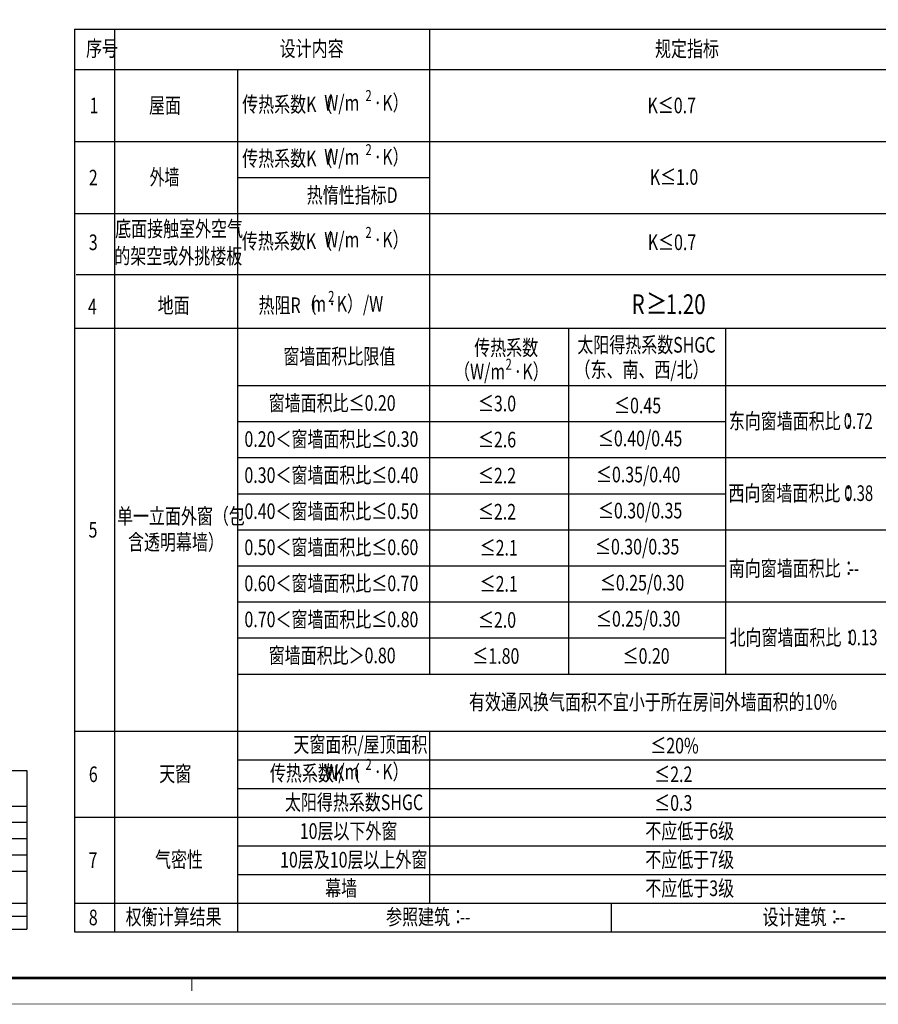
# Model space of a CAD drawing. Extents: x 1470474 to 1674752, y -101554 to 413870.
# Drawn here: x 1545930 to 1578920, y -1922 to 35893 of the extents above; entities that cross this region are included whole.
import ezdxf
from ezdxf.enums import TextEntityAlignment as Align

# ---------------------------------------------------------------- set-up
doc = ezdxf.new("R2010")
doc.units = 0
doc.header["$LTSCALE"] = 1000
doc.header["$MEASUREMENT"] = 0
for name, color, linetype in [('_TSZ-FM-TEXT', 4, 'Continuous'), ('PUB_TEXT', 7, 'Continuous'), ('图框', 7, 'Continuous'), ('图框图标', 7, 'Continuous')]:
    doc.layers.add(name, color=color, linetype=linetype)
doc.styles.get("Standard").update_dxf_attribs({"font": 'JOHN', "width": 0.76, "bigfont": 'MARRY'})
doc.styles.add('TSZ-图签-细', font='tssdeng.shx', dxfattribs={"width": 0.7, "bigfont": 'hztxt.shx'})
doc.styles.add('图签标题3', font='arial.ttf', dxfattribs={"width": 0.7})

# ---------------------------------------------------------------- blocks, each defined once
blk = doc.blocks.new('20221106_TSZ_A1')
at = {"layer": '图框图标'}
blk.add_line((25.3, 10.13), (831.3, 10.13), dxfattribs=at)
at = {"layer": '图框图标', "lineweight": 25, "const_width": 0.25}
blk.add_lwpolyline([(0.3, 594.13), (841.3, 594.13), (841.3, 0.13), (0.3, 0.13)], close=True, dxfattribs=at)
at = {"layer": '图框图标', "const_width": 1}
blk.add_lwpolyline([(25.3, 584.13), (831.3, 584.13), (831.3, 10.13), (25.3, 10.13)], close=True, dxfattribs=at)
at = {"layer": '图框图标', "const_width": 0.35}
blk.add_lwpolyline([(428.3, 10.13), (428.3, 5.13)], dxfattribs=at)
at = {"layer": '_TSZ-FM-TEXT', "color": 7, "style": 'TSZ-图签-细', "width": 0.7, "flags": 1}
for tag, p in [('专业5会签', (7.8, 575.13)), ('专业6会签', (12.8, 575.13)), ('专业7会签', (17.8, 575.13)), ('专业8会签', (22.8, 575.13)), ('专业1会签', (7.8, 547.13)), ('专业2会签', (12.8, 547.13)), ('专业3会签', (17.8, 547.13)), ('专业4会签', (22.8, 547.13))]:
    blk.add_attdef(tag, text='', height=3, rotation=90, dxfattribs=at).set_placement(p, align=Align.MIDDLE_CENTER)
at = {"layer": '_TSZ-FM-TEXT', "color": 1, "lineweight": 30, "width": 0.7, "flags": 104}
blk.add_attdef('附注', text='', height=10, dxfattribs=at).set_placement((764.06, 569.85), align=Align.TOP_LEFT)
at = {"layer": '_TSZ-FM-TEXT', "color": 7, "style": 'TSZ-图签-细', "width": 0.7}
for tag, p in [('专业5', (7.8, 561.13)), ('专业6', (12.8, 561.13)), ('专业7', (17.8, 561.13)), ('专业8', (22.8, 561.13)), ('专业1', (7.8, 533.13)), ('专业2', (12.8, 533.13)), ('专业3', (17.8, 533.13)), ('专业4', (22.8, 533.13))]:
    blk.add_attdef(tag, text='', height=3, rotation=90, dxfattribs=at).set_placement(p, align=Align.MIDDLE_CENTER)
at = {"layer": '_TSZ-FM-TEXT'}
for tag, height, style, width, p in [('施工图审查机构名称', 4.5, 'TSZ-图签-细', 0.7, (796.3, 336.41)), ('施工图审查合格证书编号', 4.5, 'TSZ-图签-细', 0.7, (796.3, 320.41)), ('项目负责人', 4, 'TSZ-图签-细', 0.7, (790.3, 105.63)), ('专业负责人', 4, 'TSZ-图签-细', 0.7, (790.3, 98.63)), ('审定', 4, 'TSZ-图签-细', 0.7, (790.3, 91.63)), ('审核', 4, 'TSZ-图签-细', 0.7, (790.3, 84.63)), ('校对', 4, 'TSZ-图签-细', 0.7, (790.3, 77.63)), ('设计', 4, 'TSZ-图签-细', 0.7, (790.3, 70.63)), ('建设单位', 4, 'TSZ-图签-细', 0.7, (803.3, 63.63)), ('工程名称', 4, 'TSZ-图签-细', 0.7, (803.3, 56.63)), ('子项名称', 4, 'TSZ-图签-细', 0.7, (803.3, 49.63)), ('阶段', 4, 'TSZ-图签-细', 0.7, (826.3, 42.63)), ('专业', 4, 'TSZ-图签-细', 0.7, (826.3, 35.63)), ('比例', 4, 'TSZ-图签-细', 0.6, (826.3, 28.63)), ('页数', 3, '图签标题3', 0.6, (817.37, 22.58)), ('页第', 3, '图签标题3', 0.6, (827.23, 22.58)), ('图号', 3, 'TSZ-图签-细', 0.7, (803.3, 14.13))]:
    blk.add_attdef(tag, text='', height=height, dxfattribs=dict(at, style=style, width=width)).set_placement(p, align=Align.MIDDLE_CENTER)
at = {"layer": '_TSZ-FM-TEXT', "style": 'TSZ-图签-细', "width": 0.7, "flags": 1}
for tag, p in [('注册专用章', (796.3, 290.13)), ('出图专用章', (796.3, 240.13))]:
    blk.add_attdef(tag, text='', height=3, dxfattribs=at).set_placement(p, align=Align.MIDDLE_CENTER)
at = {"layer": '_TSZ-FM-TEXT', "color": 7, "style": '图签标题3', "width": 0.7}
for tag, p in [('版次5', (770.28, 211.63)), ('版5说明', (797.46, 211.63)), ('版5日期', (822.25, 211.52)), ('版次4', (770.28, 204.63)), ('版4说明', (797.46, 204.63)), ('版4日期', (822.25, 204.52)), ('版次3', (770.28, 197.63)), ('版3说明', (797.46, 197.63)), ('版3日期', (822.25, 197.52)), ('版次2', (770.28, 190.63)), ('版2说明', (797.46, 190.63)), ('版2日期', (822.25, 190.52)), ('版次1', (770.28, 183.63)), ('版1说明', (797.46, 183.63)), ('版1日期', (822.25, 183.52)), ('版次', (770.28, 176.63)), ('日期', (822.25, 176.63))]:
    blk.add_attdef(tag, text='', height=3, dxfattribs=at).set_placement(p, align=Align.MIDDLE_CENTER)
at = {"layer": '_TSZ-FM-TEXT', "lineweight": 30, "width": 0.7, "flags": 104}
blk.add_attdef('图名', text='', height=4, dxfattribs=at).set_placement((793.8, 32.13), align=Align.MIDDLE_CENTER)

msp = doc.modelspace()

# ---------------------------------------------------------------- linework, layer by layer
at = {"layer": '图框'}
for p, q in [((1548033.8, 35535), (1584729.6, 35535)), ((1548033.8, 35535), (1548033.8, 862.2)), ((1549567.3, 35535), (1549567.3, 862.2)), ((1561681.6, 35535), (1561681.6, 10762.2)), ((1548033.8, 33985), (1584729.6, 33985)), ((1554294.3, 33985), (1554294.3, 862.2)), ((1548033.8, 31214.5), (1584729.6, 31214.5)), ((1554294.3, 29829.3), (1561681.6, 29829.3)), ((1548033.8, 28444.1), (1584729.6, 28444.1)), ((1548103.7, 26110), (1584799.5, 26110)), ((1548033.8, 24044.1), (1584729.6, 24044.1)), ((1567019.6, 24044.1), (1567019.6, 10762.2)), ((1573050.2, 24044.1), (1573050.2, 10762.2)), ((1554294.3, 21844.1), (1584729.6, 21844.1)), ((1554294.3, 20458.8), (1573050.2, 20458.8)), ((1554294.3, 19073.6), (1584729.6, 19073.6)), ((1554294.3, 17688.4), (1573050.2, 17688.4)), ((1554294.3, 16303.1), (1584729.6, 16303.1)), ((1554294.3, 14917.9), (1573050.2, 14917.9)), ((1554294.3, 13532.6), (1584729.6, 13532.6)), ((1554294.3, 12147.4), (1573050.2, 12147.4)), ((1554294.3, 10762.2), (1584729.6, 10762.2)), ((1548033.8, 8562.2), (1584729.6, 8562.2)), ((1561681.6, 8562.2), (1561681.6, 1962.2)), ((1554294.3, 7462.2), (1584729.6, 7462.2)), ((1513705.3, 7056.6), (1546202.6, 7056.6)), ((1546202.6, 7056.6), (1546202.6, 3197)), ((1554294.3, 6362.2), (1584729.6, 6362.2)), ((1516864.8, 5690.4), (1546202.6, 5690.4)), ((1516864.8, 5067), (1546202.6, 5067)), ((1548033.8, 5262.2), (1584762, 5262.2)), ((1516864.8, 4443.7), (1546202.6, 4443.7)), ((1554294.3, 4162.2), (1584762, 4162.2)), ((1516864.8, 3820.4), (1546202.6, 3820.4)), ((1513705.3, 3197), (1546202.6, 3197)), ((1513705.3, 3197), (1546202.6, 3197)), ((1546202.6, 3197), (1546202.6, 964.2)), ((1554294.3, 3062.2), (1584729.6, 3062.2)), ((1516864.8, 1964.2), (1546202.6, 1964.2)), ((1548033.8, 1962.2), (1584729.6, 1962.2)), ((1568662, 1962.2), (1568662, 862.2)), ((1516864.8, 1464.2), (1546202.6, 1464.2)), ((1513705.3, 964.2), (1546202.6, 964.2)), ((1548033.8, 862.2), (1584729.6, 862.2))]:
    msp.add_line(p, q, dxfattribs=at)

# ---------------------------------------------------------------- block references
at = {"xscale": 100, "yscale": 100, "zscale": 100}
msp.add_blockref('20221106_TSZ_A1', (1509718.1, -1922.1), dxfattribs=at)

# ---------------------------------------------------------------- texts
at = {"layer": 'PUB_TEXT', "width": 0.76}
for s, height, p in [('R', 760, (1569442.3, 24585.8)), ('≥', 787.4, (1569993.6, 24585.8)), ('1.20', 760, (1570753.6, 24585.8))]:
    msp.add_text(s, height=height, dxfattribs=at).set_placement(p)
at = {"layer": '图框'}
for s, height, width, p in [('序号', 600, 0.75, (1548480.4, 34489.8)), ('设计内容', 600, 0.75, (1555919.4, 34483.2)), ('规定指标', 600, 0.75, (1570341.5, 34476.6)), ('1', 600, 0.75, (1548618.4, 32299.8)), ('屋面', 600, 0.75, (1550896.9, 32303.1)), ('传热系数K（', 600, 0.75, (1554480.2, 32342.6)), ('W/m', 600, 0.75, (1557632.6, 32399.8)), ('2', 420, 0.75, (1559216.1, 32769.8)), ('·K）', 600.01, 0.75, (1559516.1, 32399.8)), ('K≤0.7', 600, 0.75, (1570050.8, 32299.8)), ('2', 420, 0.75, (1559216.1, 30691.9)), ('·K）', 600.01, 0.75, (1559516.1, 30321.9)), ('传热系数K（', 600, 0.75, (1554480.2, 30264.8)), ('W/m', 600, 0.75, (1557632.6, 30321.9)), ('2', 600, 0.75, (1548586.3, 29529.3)), ('外墙', 600, 0.7, (1550921.2, 29549.2)), ('K≤1.0', 600, 0.75, (1570139.5, 29549.2)), ('热惰性指标D', 600, 0.75, (1556958.8, 28856.5)), ('底面接触室外空气', 600, 0.75, (1549598.6, 27563.9)), ('3', 600, 0.75, (1548586.3, 27044.1)), ('传热系数K（', 600, 0.75, (1554468, 27086.9)), ('W/m', 600, 0.75, (1557632.6, 27144.1)), ('2', 420, 0.75, (1559216.1, 27514.1)), ('·K）', 600.01, 0.75, (1559516.1, 27144.1)), ('K≤0.7', 600, 0.75, (1570061.5, 27044.1)), ('的架空或外挑楼板', 600, 0.75, (1549566.3, 26515.5)), ('2', 420, 0.75, (1557782.2, 25053.8)), ('·K）/W', 600.01, 0.75, (1557762.7, 24683.8)), ('4', 600, 0.75, (1548553.2, 24572.6)), ('地面', 600, 0.75, (1551228.7, 24622.3)), ('热阻R（', 600, 0.75, (1555107, 24626.6)), ('m', 600, 0.75, (1557135.1, 24683.8)), ('传热系数', 600, 0.75, (1563394.8, 22998.7)), ('太阳得热系数SHGC', 600, 0.75, (1567355.2, 23106.1)), ('窗墙面积比限值', 600, 0.75, (1556065, 22663.9)), ('（W/m', 600, 0.75, (1562621.1, 22079.9)), ('2', 420, 0.75, (1564599.2, 22449.9)), ('·K）', 600.01, 0.75, (1564899.2, 22079.9)), ('（东、南、西/北）', 600, 0.75, (1567248.4, 22153)), ('窗墙面积比≤0.20', 600, 0.75, (1555498.5, 20871.3)), ('≤3.0', 600, 0.75, (1563537.1, 20851.5)), ('≤0.45', 600, 0.75, (1568768.4, 20775.8)), ('东向窗墙面积比：', 600, 0.75, (1573177.5, 20178.7)), ('0.20＜窗墙面积比≤0.30', 600, 0.75, (1554565, 19486.1)), ('≤2.6', 600, 0.75, (1563537.1, 19466.2)), ('≤0.40/0.45', 600, 0.75, (1568147.7, 19509.1)), ('0.30＜窗墙面积比≤0.40', 600, 0.75, (1554565, 18100.8)), ('≤2.2', 600, 0.75, (1563537.1, 18081)), ('≤0.35/0.40', 600, 0.75, (1568072.3, 18123.8)), ('西向窗墙面积比：', 600, 0.75, (1573163.5, 17408.2)), ('0.40＜窗墙面积比≤0.50', 600, 0.75, (1554565, 16715.6)), ('单一立面外窗（包', 600, 0.75, (1549670.5, 16526.3)), ('≤2.2', 600, 0.75, (1563537.1, 16695.7)), ('≤0.30/0.35', 600, 0.75, (1568147.7, 16738.6)), ('5', 600, 0.75, (1548575.6, 16003.1)), ('含透明幕墙）', 600, 0.75, (1550093.1, 15526.3)), ('0.50＜窗墙面积比≤0.60', 600, 0.75, (1554565, 15330.4)), ('≤2.1', 600, 0.75, (1563601.4, 15310.5)), ('≤0.30/0.35', 600, 0.75, (1568034.6, 15353.4)), ('南向窗墙面积比：', 600, 0.75, (1573177.5, 14520.8)), ('0.60＜窗墙面积比≤0.70', 600, 0.75, (1554565, 13945.1)), ('≤2.1', 600, 0.75, (1563601.4, 13925.3)), ('≤0.25/0.30', 600, 0.75, (1568223.1, 13968.1)), ('0.70＜窗墙面积比≤0.80', 600, 0.75, (1554565, 12559.9)), ('≤2.0', 600, 0.75, (1563537.1, 12540)), ('≤0.25/0.30', 600, 0.75, (1568072.3, 12582.9)), ('北向窗墙面积比：', 600, 0.75, (1573204.3, 11867.3)), ('窗墙面积比＞0.80', 600, 0.75, (1555498.5, 11174.6)), ('≤1.80', 600, 0.75, (1563322.8, 11154.8)), ('≤0.20', 600, 0.75, (1569095.7, 11154.8)), ('有效通风换气面积不宜小于所在房间外墙面积的10%%%', 600, 0.75, (1563195.1, 9388.6)), ('天窗面积/屋顶面积', 600, 0.75, (1556446.9, 7755)), ('≤20%%%', 600, 0.75, (1570159.5, 7712.2)), ('6', 600, 0.75, (1548586.3, 6612.2)), ('天窗', 600, 0.75, (1551292.9, 6632)), ('传热系数K（', 600, 0.75, (1555544.7, 6655)), ('W/m', 600, 0.75, (1557632.6, 6712.2)), ('2', 420, 0.75, (1559216.1, 7082.2)), ('·K）', 600.01, 0.75, (1559516.1, 6712.2)), ('≤2.2', 600, 0.75, (1570309.5, 6612.2)), ('太阳得热系数SHGC', 600, 0.75, (1556120, 5535.3)), ('≤0.3', 600, 0.75, (1570309.5, 5512.2)), ('10层以下外窗', 600, 0.75, (1556691.1, 4432)), ('不应低于6级', 600, 0.75, (1569968.4, 4435.3)), ('7', 600, 0.75, (1548575.6, 3312.2)), ('气密性', 600, 0.75, (1551129.1, 3338.6)), ('10层及10层以上外窗', 600, 0.75, (1555934.9, 3332)), ('不应低于7级', 600, 0.75, (1569968.4, 3335.3)), ('幕墙', 600, 0.75, (1557665.4, 2235.3)), ('不应低于3级', 600, 0.75, (1569968.4, 2235.3)), ('8', 600, 0.75, (1548586.3, 1112.2)), ('权衡计算结果', 600, 0.75, (1550000.5, 1135.3)), ('参照建筑：', 600, 0.75, (1560009.3, 1135.3)), ('设计建筑： ', 600, 0.75, (1574470, 1128.7))]:
    msp.add_text(s, height=height, dxfattribs=dict(at, width=width)).set_placement(p)
at = {"layer": '图框', "color": 1, "width": 0.7}
for s, p in [('0.72', (1577590.1, 20178.7)), ('0.38', (1577609.8, 17408.2)), ('--', (1577783.2, 14520.8)), ('0.13', (1577774.4, 11867.3)), ('--', (1562842, 1135.3)), ('--', (1577253.4, 1128.7))]:
    msp.add_text(s, height=600, dxfattribs=at).set_placement(p)

doc.saveas('drawing.dxf')
